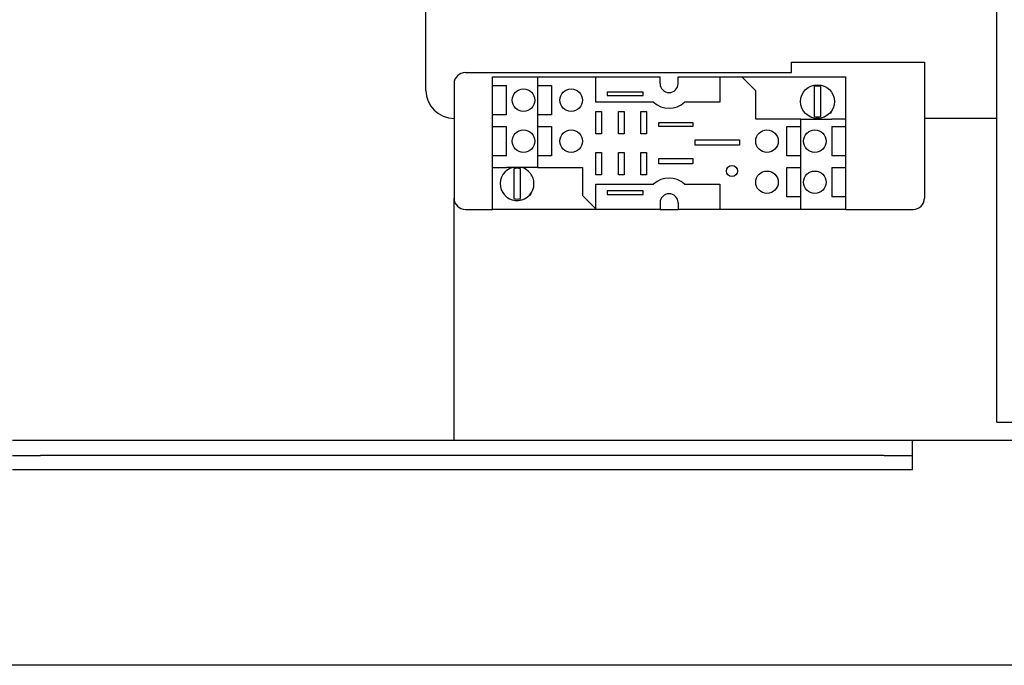
# Model space of a CAD drawing. Units: inches. Extents: x 4 to 301, y -220 to 193.
# Drawn here: x 118 to 127, y -129 to -122 of the extents above; entities that cross this region are included whole.
import ezdxf

# ---------------------------------------------------------------- set-up
doc = ezdxf.new("R2010")
doc.units = ezdxf.units.IN
doc.header["$MEASUREMENT"] = 0

msp = doc.modelspace()

# ---------------------------------------------------------------- linework, layer by layer
at = {"color": 7, "linetype": 'Continuous', "lineweight": 25, "ltscale": 18}
for p, q in [((127.3333, -126.4294), (127.3333, -97.5446)), ((121.6255, -123.1099), (121.6255, -120.5787)), ((125.2818, -122.9311), (125.2818, -122.8287)), ((125.2818, -122.8287), (126.6093, -122.8287)), ((126.6093, -122.8287), (126.6093, -122.9311)), ((122.0193, -122.9311), (125.2818, -122.9311)), ((122.2907, -123.0621), (122.2907, -122.9749)), ((122.2907, -122.9749), (122.4313, -122.9749)), ((122.4313, -122.9749), (122.7407, -122.9749)), ((122.7407, -122.9749), (122.7407, -123.0621)), ((122.7407, -122.9749), (122.8813, -122.9749)), ((122.8813, -122.9749), (123.3257, -122.9749)), ((123.3257, -123.2281), (123.3257, -122.9749)), ((123.3257, -122.9749), (123.9669, -122.9749)), ((123.9669, -123.0424), (123.9669, -122.9749)), ((124.1469, -123.0424), (124.1469, -122.9749)), ((124.1469, -122.9749), (124.5632, -122.9749)), ((124.5632, -122.9749), (124.5632, -123.2281)), ((124.5632, -122.9749), (124.7826, -122.9749)), ((124.9232, -123.1156), (124.7826, -122.9749)), ((124.7826, -122.9749), (125.8232, -122.9749)), ((125.8232, -123.3968), (125.8232, -122.9749)), ((126.6093, -122.9311), (126.6093, -124.1899)), ((121.9068, -123.0436), (121.9068, -124.1899)), ((122.2907, -123.0621), (122.4313, -123.0621)), ((122.2907, -123.3546), (122.2907, -123.0621)), ((122.4313, -123.3546), (122.4313, -123.0621)), ((122.7407, -123.0621), (122.8813, -123.0621)), ((122.7407, -123.0621), (122.7407, -123.3546)), ((122.8813, -123.0621), (122.8813, -123.3546)), ((125.5068, -123.0725), (125.5068, -123.1774)), ((125.5743, -123.1774), (125.5743, -123.0725)), ((123.7982, -123.1268), (123.4382, -123.1268)), ((123.4382, -123.1268), (123.4382, -123.1606)), ((123.4382, -123.1606), (123.7982, -123.1606)), ((123.7982, -123.1606), (123.7982, -123.1268)), ((124.9232, -123.3968), (124.9232, -123.1156)), ((123.902, -123.2281), (123.3257, -123.2281)), ((124.5632, -123.2281), (124.2119, -123.2281)), ((125.5068, -123.1774), (125.5068, -123.2674)), ((125.5068, -123.2674), (125.5068, -123.3724)), ((125.5743, -123.2674), (125.5743, -123.1774)), ((125.5743, -123.3724), (125.5743, -123.2674)), ((122.2907, -123.4727), (122.2907, -123.3546)), ((122.4313, -123.3546), (122.2907, -123.3546)), ((122.7407, -123.3546), (122.7407, -123.4727)), ((122.8813, -123.3546), (122.7407, -123.3546)), ((123.3257, -123.3209), (123.3819, -123.3209)), ((123.3257, -123.5459), (123.3257, -123.3209)), ((123.3819, -123.3209), (123.3819, -123.5459)), ((123.5507, -123.3209), (123.6069, -123.3209)), ((123.5507, -123.5459), (123.5507, -123.3209)), ((123.6069, -123.3209), (123.6069, -123.5459)), ((123.7757, -123.3209), (123.8319, -123.3209)), ((123.7757, -123.5459), (123.7757, -123.3209)), ((123.8319, -123.3209), (123.8319, -123.5459)), ((125.6703, -123.3406), (125.661, -123.3406)), ((125.6793, -123.3185), (125.6703, -123.3406)), ((123.9557, -123.4727), (123.9557, -123.4306)), ((123.9557, -123.4306), (124.2932, -123.4306)), ((124.2932, -123.4306), (124.2932, -123.4727)), ((125.2326, -123.3968), (124.9232, -123.3968)), ((125.3732, -123.3968), (125.2326, -123.3968)), ((125.3732, -123.4727), (125.3732, -123.3968)), ((125.3732, -123.3968), (125.6826, -123.3968)), ((125.8232, -123.3968), (125.6826, -123.3968)), ((125.8232, -123.4727), (125.8232, -123.3968)), ((127.3333, -123.3912), (126.6093, -123.3912)), ((122.2907, -123.4727), (122.4313, -123.4727)), ((122.2907, -123.7652), (122.2907, -123.4727)), ((122.4313, -123.7652), (122.4313, -123.4727)), ((122.7407, -123.4727), (122.8813, -123.4727)), ((122.7407, -123.4727), (122.7407, -123.7652)), ((122.8813, -123.4727), (122.8813, -123.7652)), ((123.3819, -123.5459), (123.3257, -123.5459)), ((123.6069, -123.5459), (123.5507, -123.5459)), ((123.8319, -123.5459), (123.7757, -123.5459)), ((124.2932, -123.4727), (123.9557, -123.4727)), ((125.2326, -123.7652), (125.2326, -123.4727)), ((125.2326, -123.4727), (125.3732, -123.4727)), ((125.3732, -123.7652), (125.3732, -123.4727)), ((125.6826, -123.4727), (125.6826, -123.7652)), ((125.6826, -123.4727), (125.8232, -123.4727)), ((125.8232, -123.7652), (125.8232, -123.4727)), ((124.3169, -123.6044), (124.7619, -123.6044)), ((124.3169, -123.6589), (124.3169, -123.6044)), ((124.7619, -123.6589), (124.3169, -123.6589)), ((124.7619, -123.6044), (124.7619, -123.6589)), ((122.2907, -123.8806), (122.2907, -123.7652)), ((122.4313, -123.7652), (122.2907, -123.7652)), ((122.7407, -123.7652), (122.7407, -123.8806)), ((122.8813, -123.7652), (122.7407, -123.7652)), ((123.3257, -123.9565), (123.3257, -123.7315)), ((123.3257, -123.7315), (123.3819, -123.7315)), ((123.3819, -123.7315), (123.3819, -123.9565)), ((123.5507, -123.7315), (123.6069, -123.7315)), ((123.5507, -123.9565), (123.5507, -123.7315)), ((123.6069, -123.7315), (123.6069, -123.9565)), ((123.7757, -123.7315), (123.8319, -123.7315)), ((123.7757, -123.9565), (123.7757, -123.7315)), ((123.8319, -123.7315), (123.8319, -123.9565)), ((125.3732, -123.7652), (125.2326, -123.7652)), ((125.3732, -123.8834), (125.3732, -123.7652)), ((125.8232, -123.7652), (125.6826, -123.7652)), ((125.8232, -123.8834), (125.8232, -123.7652)), ((123.9557, -123.8468), (123.9557, -123.7906)), ((123.9557, -123.7906), (124.2932, -123.7906)), ((124.2932, -123.8468), (123.9557, -123.8468)), ((124.2932, -123.7906), (124.2932, -123.8468)), ((122.2907, -123.8806), (122.4313, -123.8806)), ((122.2907, -124.3024), (122.2907, -123.8806)), ((122.7407, -123.8806), (122.4313, -123.8806)), ((122.503, -123.8937), (122.503, -123.9987)), ((122.5705, -123.9987), (122.5705, -123.8937)), ((122.7407, -123.8806), (122.8813, -123.8806)), ((122.8813, -123.8806), (123.1907, -123.8806)), ((123.1907, -123.8806), (123.1907, -124.1618)), ((123.3819, -123.9565), (123.3257, -123.9565)), ((123.6069, -123.9565), (123.5507, -123.9565)), ((123.8319, -123.9565), (123.7757, -123.9565)), ((125.2326, -124.1759), (125.2326, -123.8834)), ((125.2326, -123.8834), (125.3732, -123.8834)), ((125.3732, -124.1759), (125.3732, -123.8834)), ((125.6826, -123.8834), (125.6826, -124.1759)), ((125.6826, -123.8834), (125.8232, -123.8834)), ((125.8232, -124.1759), (125.8232, -123.8834)), ((122.503, -123.9987), (122.503, -124.0887)), ((122.5705, -124.0887), (122.5705, -123.9987)), ((123.3257, -124.0493), (123.902, -124.0493)), ((123.3257, -124.2968), (123.3257, -124.0493)), ((124.2119, -124.0493), (124.5632, -124.0493)), ((124.5632, -124.0493), (124.5632, -124.3024)), ((122.503, -124.0887), (122.503, -124.1936)), ((122.5705, -124.1936), (122.5705, -124.0887)), ((122.6748, -124.1408), (122.6666, -124.1618)), ((123.7982, -124.1168), (123.4382, -124.1168)), ((123.4382, -124.1168), (123.4382, -124.1505)), ((123.4382, -124.1505), (123.7982, -124.1505)), ((123.7982, -124.1505), (123.7982, -124.1168)), ((121.9068, -126.612), (121.9068, -124.1899)), ((122.6666, -124.1618), (122.6573, -124.1618)), ((123.1907, -124.1618), (123.3257, -124.2968)), ((123.9669, -124.2349), (123.9669, -124.3024)), ((124.1469, -124.2349), (124.1469, -124.3024)), ((125.3732, -124.1759), (125.2326, -124.1759)), ((125.3732, -124.3024), (125.3732, -124.1759)), ((125.8232, -124.1759), (125.6826, -124.1759)), ((125.8232, -124.3024), (125.8232, -124.1759)), ((122.0193, -124.3024), (122.2907, -124.3024)), ((123.3313, -124.3024), (122.2907, -124.3024)), ((123.3313, -124.3024), (123.3257, -124.2968)), ((123.9669, -124.3024), (123.3313, -124.3024)), ((123.9669, -124.3024), (124.1469, -124.3024)), ((124.5632, -124.3024), (124.1469, -124.3024)), ((125.2326, -124.3024), (124.5632, -124.3024)), ((125.3732, -124.3024), (125.2326, -124.3024)), ((125.6826, -124.3024), (125.3732, -124.3024)), ((125.8232, -124.3024), (125.6826, -124.3024)), ((125.8232, -124.3024), (126.4968, -124.3024)), ((127.3333, -126.4294), (127.4846, -126.4294)), ((117.7708, -126.612), (117.4895, -126.612)), ((126.2083, -126.612), (117.7708, -126.612)), ((126.4895, -126.612), (126.2083, -126.612)), ((139.8208, -126.612), (126.4895, -126.612)), ((126.4895, -126.9039), (126.4895, -126.612)), ((117.4895, -126.7633), (117.7708, -126.7633)), ((126.2083, -126.7633), (117.7708, -126.7633)), ((126.2083, -126.7633), (126.4895, -126.7633)), ((117.4895, -126.9039), (126.4895, -126.9039)), ((139.8208, -128.862), (79.0708, -128.862))]:
    msp.add_line(p, q, dxfattribs=at)
at = {"color": 7, "linetype": 'Continuous', "lineweight": 25, "ltscale": 324}
for centre, radius in [((125.5405, -123.2224), 0.1688), ((122.6001, -123.2084), 0.1125), ((123.0782, -123.2084), 0.1125), ((122.6001, -123.619), 0.1125), ((123.0782, -123.619), 0.1125), ((125.0357, -123.619), 0.1125), ((125.5138, -123.619), 0.1125), ((124.6855, -123.9171), 0.0562), ((125.0357, -124.0296), 0.1125), ((125.5138, -124.0296), 0.1125)]:
    msp.add_circle(centre, radius, dxfattribs=at)
for centre, radius, start, end in [((122.0193, -123.0436), 0.1125, 90, 180), ((124.0569, -123.0424), 0.09, 180, 0), ((125.5405, -123.2224), 0.1537, 77.31356, 102.68644), ((121.9068, -123.1099), 0.2813, 180, 270), ((124.0569, -123.0649), 0.225, 226.46885, 313.53115), ((125.5405, -123.2224), 0.1537, 257.31356, 282.68644), ((122.5368, -124.0437), 0.1688, 104.83511, 0), ((122.5368, -124.0437), 0.1537, 77.31356, 102.68644), ((122.5368, -124.0437), 0.1688, 0, 75.16489), ((124.0569, -124.2124), 0.225, 46.46885, 133.53115), ((124.0569, -124.2349), 0.09, 0, 180), ((122.0193, -124.1899), 0.1125, 180, 270), ((122.5368, -124.0437), 0.1537, 257.31356, 282.68644), ((126.4968, -124.1899), 0.1125, 270, 0)]:
    msp.add_arc(centre, radius, start, end, dxfattribs=at)

doc.saveas('drawing.dxf')
